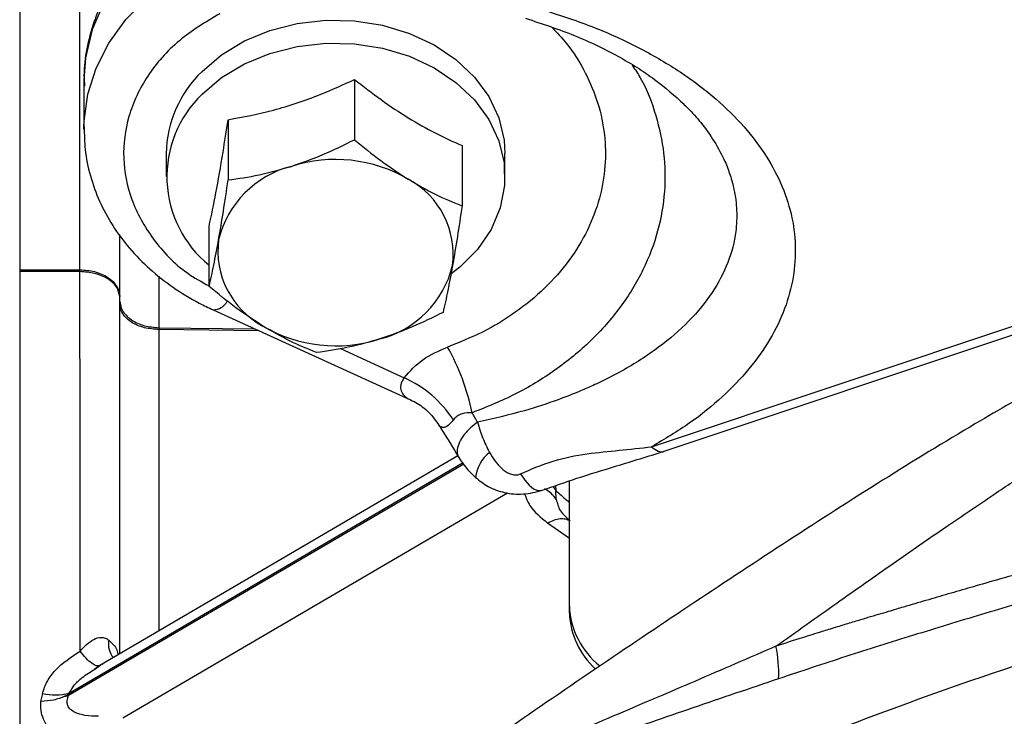
# Model space of a CAD drawing. Units: inches. Extents: x 0.2 to 16.7, y -11.6 to 10.7.
# Drawn here: x 2.4 to 2.6, y -7.6 to -7.5 of the extents above; entities that cross this region are included whole.
import ezdxf

# ---------------------------------------------------------------- set-up
doc = ezdxf.new("R2010")
doc.units = ezdxf.units.IN
doc.header["$MEASUREMENT"] = 0

msp = doc.modelspace()

# ---------------------------------------------------------------- linework, layer by layer
at = {"color": 7, "linetype": 'Continuous', "lineweight": 25}
for p, q in [((2.445491380700002, -7.44793321354714), (2.445491380700002, -7.65909474304714)), ((2.452958656700002, -7.56839658644714), (2.452958656700002, -7.51443111204714)), ((2.453447466600002, -7.54491518214714), (2.453447466600002, -7.55097484094714)), ((2.486966694900001, -7.54482806314714), (2.486966694900001, -7.552288421347139)), ((2.471305198100001, -7.549814329947139), (2.471305198100001, -7.557274688247139)), ((2.453447466600002, -7.55097484094714), (2.453448982100001, -7.550732452647139)), ((2.500277372300001, -7.553022919547139), (2.500277372300001, -7.560483277847139)), ((2.463634546700002, -7.55400410824714), (2.463634546700002, -7.55683503554714)), ((2.505597204200001, -7.55683503554714), (2.505597204200001, -7.55400410824714)), ((2.468954378600001, -7.57045581154714), (2.468954378600001, -7.562995453247138)), ((2.523757603300002, -7.590315813147139), (2.607330457800002, -7.562377553747138)), ((2.525317898600001, -7.59086761574714), (2.608890753100003, -7.562929356247141)), ((2.445491380700002, -7.56839648864714), (2.452958656700002, -7.56839658644714)), ((2.452958656700002, -7.568625872647139), (2.445491380700002, -7.56862572594714)), ((2.452958656700002, -7.568625872647139), (2.452958656700002, -7.56839658644714)), ((2.457879168700002, -7.571632455647139), (2.457879168700002, -7.57170965034714)), ((2.457901901800001, -7.572715918747139), (2.457901877400001, -7.572327843247139)), ((2.469454115000001, -7.573366035647139), (2.493894903800001, -7.584485587247139)), ((2.462736443700003, -7.575562930247139), (2.462736541500002, -7.575796616447141)), ((2.462736443700003, -7.57556297914714), (2.474579909100001, -7.57569805764714)), ((2.475106460800003, -7.57593761034714), (2.462736541500002, -7.575796616447141)), ((2.499759058300002, -7.59144919124714), (2.455421430500001, -7.617396620347138)), ((2.513568763200002, -7.61003213204714), (2.513568763200002, -7.594534533347138)), ((2.511956572900001, -7.59681683584714), (2.511912720100002, -7.595732688347139)), ((2.513568763200002, -7.61090209984714), (2.513568763200002, -7.61003213204714)), ((2.454765495800002, -7.61779525574714), (2.455244185800002, -7.61745513964714)), ((2.454790160000002, -7.617828646447139), (2.455422066000002, -7.61739657144714)), ((2.455235239300002, -7.617455970747139), (2.455864383100002, -7.617137414447139)), ((2.448302483800003, -7.620870038047139), (2.448069970900001, -7.621839542347139)), ((2.448069970900001, -7.621839542347139), (2.448118101500002, -7.62183924904714)), ((2.451097380400002, -7.62120795404714), (2.451581057000002, -7.62095657034714)), ((2.451581057000002, -7.62095657034714), (2.451546468600002, -7.621102404247139)), ((2.451581057000002, -7.62095657034714), (2.451615572200001, -7.620810638647139))]:
    msp.add_line(p, q, dxfattribs=at)
at = {"color": 8, "linetype": 'Continuous', "lineweight": 25}
for p, q in [((2.457882224200002, -7.571632455647139), (2.457881784300001, -7.56407852514714)), ((2.457901877400001, -7.572327843247139), (2.457901852900001, -7.564105560447141)), ((2.462736443700003, -7.569175132947139), (2.462736443700003, -7.57556297914714)), ((2.485211433000002, -7.57815811804714), (2.493116650600001, -7.581754685447139)), ((2.500485441000002, -7.59246210834714), (2.451546444100002, -7.621102404247139)), ((2.451615572200001, -7.620810638647139), (2.500355275800002, -7.592286990447141)), ((2.458254362200002, -7.62388336764714), (2.505907522800001, -7.59599556094714)), ((2.511511982500002, -7.59524150734714), (2.511913086700002, -7.595732639547139)), ((2.511863636200001, -7.59512065544714), (2.511913086700002, -7.595732639547139)), ((2.513568763200002, -7.60166098434714), (2.510878047600002, -7.599754388547138))]:
    msp.add_line(p, q, dxfattribs=at)
at = {"color": 8, "linetype": 'Continuous', "lineweight": 25, "flags": 128}
for points in [[(2.467349374900001, -7.524467493847139), (2.463779769500002, -7.52664903754714), (2.460647836700002, -7.529214256847139), (2.458019356000001, -7.53210932554714), (2.455949571000001, -7.53527337794714), (2.454481943500001, -7.53863997454714), (2.453647297600002, -7.54213842304714), (2.453447466600002, -7.54491518214714)], [(2.453448982100001, -7.550732452647139), (2.453473328500001, -7.549974634747139), (2.453932927600002, -7.546656877547139), (2.454959093600001, -7.543418808247139), (2.456532882100001, -7.54032031514714), (2.458625204600002, -7.537418548747139), (2.461197439300001, -7.53476709044714), (2.464202115700001, -7.532414926547139), (2.467583721100002, -7.530405469747139)], [(2.507522768600001, -7.593662023447139), (2.508050420300002, -7.594446583247139), (2.508601073900001, -7.59506932274714), (2.509148378700001, -7.59550041994714), (2.509666154900001, -7.59571919524714), (2.510129616200002, -7.59571528414714), (2.510206957600001, -7.59569025334714)]]:
    msp.add_lwpolyline(points, dxfattribs=at)
at = {"color": 7, "linetype": 'Continuous', "lineweight": 25, "flags": 128}
for points in [[(2.468082357500002, -7.54382409244714), (2.470503234000002, -7.541768631747139), (2.473330079100002, -7.540065167047141), (2.476481616100003, -7.538762684247141), (2.479867156900003, -7.53789863204714), (2.483389316300002, -7.53749789444714), (2.486946748500001, -7.53757196024714), (2.490437130400002, -7.53811872724714), (2.493760069800002, -7.53912245344714), (2.496819916700002, -7.540554245847138), (2.499528672000002, -7.54237298924714), (2.501808432400001, -7.54452627544714), (2.503593589500001, -7.54695221194714), (2.504832786300002, -7.54958098594714), (2.505490383200002, -7.55233696744714), (2.505597204200001, -7.554003130447141)], [(2.468082357500002, -7.546655997547139), (2.470503234000002, -7.54460053684714), (2.473330079100002, -7.54289712094714), (2.476481616100003, -7.54159458934714), (2.479867156900003, -7.540730537147139), (2.483389316300002, -7.540329799547139), (2.486946748500001, -7.540403865347139), (2.490437130400002, -7.540950632347139), (2.493760069800002, -7.541954358547139), (2.496819916700002, -7.543386150847139), (2.499528672000002, -7.545204894347139), (2.501808432400001, -7.547358180547141), (2.503593589500001, -7.549784116947139), (2.504832786300002, -7.552412891047139), (2.505490383200002, -7.55516887254714), (2.505547460300001, -7.55797276454714), (2.505002355500002, -7.56074395034714), (2.503870786300002, -7.56340269294714), (2.502185288000002, -7.565872482247139), (2.499994357800002, -7.56808228334714), (2.498947536500001, -7.568910353747141)]]:
    msp.add_lwpolyline(points, dxfattribs=at)
at = {"color": 7, "linetype": 'Continuous', "lineweight": 25}
for centre, radius, start, end in [((2.478108484800002, -7.554266359747141), 0.0144763315004695, 133.8352880980009, 178.9581089691985), ((2.477848993800002, -7.55686241344714), 0.0141265038073248, 133.7386281541009, 230.9764149583957), ((2.484587568600002, -7.572564121847138), 0.0178319586547594, 59.55941646060184, 107.801565230906), ((2.482207307600001, -7.567637560347139), 0.0124368309606195, 104.2974513710038, 166.1937089312014), ((2.488649034200002, -7.566488773747141), 0.0105448578123348, 352.4283672118037, 61.86151963209627), ((2.480582741300001, -7.566059071047141), 0.0105448805176062, 172.4284526896885, 241.8614341543018), ((2.487024412700002, -7.564910266847139), 0.0124368678362935, 284.2975532380988, 346.1936070640976), ((2.484644182300002, -7.55998373554714), 0.0178319586547625, 239.5594164605949, 287.8015652309025), ((2.472911916500003, -7.592239608247139), 0.0292872321101201, 12.12131337870053, 29.16228108760126), ((2.487265320800002, -7.59474273704714), 0.0142452639768946, 33.08251849849593, 65.74765624310304), ((2.523526357600002, -7.60961778194714), 0.0099662115332537, 182.3827867000976, 231.6128039283109), ((2.523360449500002, -7.610535808947139), 0.0097985350567983, 182.1423419403087, 227.8465083813929), ((2.521527979300002, -7.61846521294714), 0.0179729090676321, 358.194764918503, 11.12550884190061), ((2.449827507700002, -7.613504592247141), 0.0075216679234955, 258.3021374305945, 283.7521182975015), ((2.450244497600002, -7.61657130144714), 0.0047144413398217, 280.4226850773886, 286.0312348774945)]:
    msp.add_arc(centre, radius, start, end, dxfattribs=at)
at = {"color": 8, "linetype": 'Continuous', "lineweight": 25}
for centre, radius, start, end in [((2.469315192800002, -7.57118267354714), 0.002187723809877, 273.6388524868042, 329.4551859358277), ((2.506591045200002, -7.594671833147141), 0.0046783213714935, 128.5350936293088, 173.0396508401904), ((2.508918720300002, -7.59881500904714), 0.0036361029585933, 33.33525716520986, 64.67735356880641), ((2.458985177000002, -7.614742861247139), 0.0025157617469025, 168.4936468989172, 221.577441549214)]:
    msp.add_arc(centre, radius, start, end, dxfattribs=at)
at = {"color": 7, "linetype": 'Continuous', "lineweight": 25}
for points, knots in [([(2.468104992820859, -7.523174739915772), (2.467475569718147, -7.523511966170837), (2.465709930691231, -7.524457943263631), (2.463042695820715, -7.526302044616331), (2.460259899072931, -7.528777566013749), (2.457897846024409, -7.531544777341013), (2.456001769120109, -7.53454376084262), (2.454595169521134, -7.537718142282378), (2.453741275880898, -7.541003913614567), (2.453381787153569, -7.543674124392295), (2.453491534315926, -7.54522032104923), (2.453522387947022, -7.545655009110673)], [0, 0, 0, 0, 0.070819292016597, 0.1986601783506557, 0.3264280489704955, 0.4536192838150879, 0.5799230797758804, 0.7050944779472508, 0.8290525780557667, 0.9519409105433754, 1, 1, 1, 1]), ([(2.510538542624872, -7.536267766441791), (2.512588771954071, -7.536938663112823), (2.516688786714219, -7.538280311198035), (2.522187919015938, -7.540811920367672), (2.527114277757439, -7.54366500596047), (2.531376348530991, -7.546823115278512), (2.534950498270561, -7.550231595012745), (2.53777933661021, -7.553844437360034), (2.539852552250132, -7.557611082536395), (2.541154873008953, -7.561477186541863), (2.541681028430613, -7.565397695333177), (2.541411764024312, -7.569326142109629), (2.54036033048328, -7.573214012729339), (2.538533051534184, -7.57701937185087), (2.53595216233602, -7.580687670086679), (2.532607974093002, -7.584162750240685), (2.528604064387865, -7.587424541171492), (2.525372969072421, -7.589352128166318), (2.523757603250488, -7.590315813185255)], [0, 0, 0, 0, 0.0624913219400392, 0.1249691137894513, 0.1874389925601637, 0.2499467821799334, 0.312292503788821, 0.3749686549440853, 0.437464986325657, 0.4999759028147515, 0.5625176059991058, 0.6249945148359183, 0.6875073226468348, 0.7500102540032088, 0.8127216556648722, 0.8750061936571619, 0.9375101310833034, 1, 1, 1, 1]), ([(2.508126392712455, -7.537247781787235), (2.510209584901983, -7.537935748925944), (2.514365742621742, -7.539308305883894), (2.519686599068134, -7.54190331367011), (2.524288010243115, -7.544763532408), (2.526616127621349, -7.546860383526463), (2.527777690143434, -7.547906560878333)], [0, 0, 0, 0, 0.2517496661519102, 0.50226346070392, 0.7516653948270465, 1, 1, 1, 1]), ([(2.471305198074036, -7.549814329950731), (2.473168960407357, -7.549464770862349), (2.47695291701616, -7.548755068558028), (2.482273266006256, -7.546963575206135), (2.485576966070584, -7.545460390312513), (2.486966694928867, -7.544828063108069)], [0, 0, 0, 0, 0.3599244692379193, 0.7307469142897972, 1, 1, 1, 1]), ([(2.486966694928867, -7.544828063108069), (2.488057136568589, -7.545677447282001), (2.490251359472957, -7.547386606343034), (2.493607124944052, -7.549622216736063), (2.49697778743808, -7.551529494302113), (2.499172222632454, -7.552522717719752), (2.500277372273898, -7.553022919551498)], [0, 0, 0, 0, 0.2484792048925537, 0.4999981134010213, 0.7481917410396192, 0.9999999999999999, 0.9999999999999999, 0.9999999999999999, 0.9999999999999999]), ([(2.468954378564238, -7.562995453236828), (2.469234138636727, -7.561670680818455), (2.46980213000252, -7.558981021466478), (2.470600696424912, -7.554405660876295), (2.47109659452526, -7.551173827016315), (2.471305198074036, -7.549814329950731)], [0, 0, 0, 0, 0.3599241502796816, 0.7307469142449831, 1, 1, 1, 1]), ([(2.453483741726799, -7.550709524053818), (2.45349367159319, -7.551642342564177), (2.453515368213505, -7.553680538069239), (2.454173446805346, -7.556781425245541), (2.455314228652238, -7.559946507791409), (2.456948914020639, -7.562956845509044), (2.459035635947036, -7.5657683614725), (2.46154877002278, -7.568339578877437), (2.464453141347057, -7.570621874815886), (2.467143049441209, -7.57226578369062), (2.468877226321137, -7.57309139052127), (2.469454115013463, -7.573366035657196)], [0, 0, 0, 0, 0.0997076158464233, 0.2178597574785189, 0.3360985445683772, 0.4548763500531214, 0.5745127376160153, 0.6951330135273978, 0.8166914830813958, 0.9390208623806788, 1, 1, 1, 1]), ([(2.479135958723534, -7.55558593883217), (2.480448089910237, -7.555127655123583), (2.483101482279595, -7.554200913569312), (2.485668895352088, -7.552930567557445), (2.486966694928867, -7.552288421369818)], [0, 0, 0, 0, 0.4945108012872863, 1, 1, 1, 1]), ([(2.486966694928867, -7.552288421369818), (2.488047559315193, -7.553178678294975), (2.490229103809101, -7.554975513418611), (2.492484228977318, -7.556447520349534), (2.493622033601381, -7.55719020918839)], [0, 0, 0, 0, 0.4954583275027894, 1, 1, 1, 1]), ([(2.471305198074036, -7.557274688212482), (2.472576949334009, -7.557094618864703), (2.475143773612952, -7.556731178003018), (2.477797194166991, -7.5559699905653), (2.479135958723534, -7.55558593883217)], [0, 0, 0, 0, 0.4954570791634383, 1, 1, 1, 1]), ([(2.470129800541219, -7.56466963389655), (2.470326746255784, -7.563524776801863), (2.470725010907167, -7.561209640812711), (2.471110391768647, -7.558595905953423), (2.471305198074036, -7.557274688212482)], [0, 0, 0, 0, 0.4945096530185072, 1, 1, 1, 1]), ([(2.493622033601381, -7.55719020918839), (2.494737219926176, -7.557836243156872), (2.496992353032136, -7.559142654971213), (2.499174379933446, -7.560033144460176), (2.500277372273898, -7.560483277813248)], [0, 0, 0, 0, 0.4945102006813231, 1, 1, 1, 1]), ([(2.500277372273898, -7.560483277813248), (2.500086474464712, -7.561778439896178), (2.499701177405994, -7.564392519875659), (2.499302899136243, -7.56670930425719), (2.499101950296916, -7.567878223497315)], [0, 0, 0, 0, 0.4954561807974847, 1, 1, 1, 1]), ([(2.53916312084019, -7.614997181397316), (2.541671845683032, -7.613217547136609), (2.546516137282156, -7.609781113155719), (2.553552349304351, -7.604824148888483), (2.560038691587282, -7.600339388948436), (2.56572076302194, -7.596483508653137), (2.570351307996281, -7.593398868308265), (2.574407818240267, -7.590770400840178), (2.577993518348791, -7.588512339902653), (2.581112946276058, -7.58658822368063), (2.583051250206129, -7.585415945554102), (2.583999689371229, -7.584847925969639), (2.584285111577888, -7.584677997650807), (2.584380512260328, -7.584620922143477), (2.584410869373569, -7.584603025663959), (2.584421827892905, -7.584596318372355), (2.584426329694002, -7.584593876252271), (2.584428092670345, -7.5845925484214), (2.584428986945317, -7.584592229999378), (2.584429253831935, -7.584591926402217), (2.584429472648663, -7.584591891939931), (2.584429498940317, -7.584591814088457), (2.585403105992608, -7.584700372548648), (2.586518624076257, -7.583034851475931), (2.588702912735316, -7.582155179554297), (2.59061785399364, -7.580985674837315), (2.592800651215166, -7.579793585419843), (2.594857336382924, -7.578665730713732), (2.596712917972855, -7.577680934209797), (2.598020271999353, -7.576995880822162), (2.599291833972922, -7.57633970488701), (2.600568694045148, -7.57569049333568), (2.601848930767458, -7.575048894773612), (2.603130524940955, -7.574416181170525), (2.604001002324846, -7.573991794624925), (2.604561896270381, -7.573721404593217), (2.605022424867933, -7.573500445462551), (2.606318812337129, -7.572883017216911), (2.608310806504706, -7.571954019812988), (2.610495257124654, -7.57097575785704), (2.612678368881852, -7.570035904421617), (2.614549559496361, -7.569260037044133), (2.616479204589275, -7.56848764576643), (2.618173435087652, -7.567816127243818), (2.619965088735453, -7.567105523289166), (2.621828637933493, -7.566355720815073), (2.623508327392713, -7.565664688411934), (2.625425756980517, -7.564853116459838), (2.626694776104348, -7.564293299868856), (2.627526627835193, -7.563926335816525)], [0, 0, 0, 0, 0.0880765354931826, 0.1700738214423261, 0.2475473447554322, 0.316177416296034, 0.3697482067621642, 0.4100212240531421, 0.4580877259675202, 0.494748306025847, 0.5183760751170123, 0.5251713479502035, 0.527520089934, 0.5282234366026692, 0.5284688795469965, 0.5285646433130102, 0.5286043152404645, 0.5286214634084627, 0.5286288171348774, 0.5286322080089259, 0.5286334614006073, 0.5286342676667669, 0.5286347331647512, 0.5539706857051553, 0.579172895952528, 0.5989909763435414, 0.6204304755434301, 0.6531870742596924, 0.6687289539988819, 0.6828751391337572, 0.6970418663816754, 0.7112195057761485, 0.7253860396918176, 0.7395181796593715, 0.7535932035943311, 0.7540857899893382, 0.7579673131893822, 0.7687190373031032, 0.7966047215065016, 0.8230222226263496, 0.839339820935005, 0.8664510473043809, 0.882271185635619, 0.8999311981914248, 0.9195558667414532, 0.9384929202543922, 0.9586895784561169, 0.9729207030706203, 1, 1, 1, 1]), ([(2.468954378564238, -7.570455811498576), (2.469145263740025, -7.569610299675814), (2.469530533383526, -7.567903776174498), (2.469928838924259, -7.565754189346169), (2.470129800541219, -7.56466963389655)], [0, 0, 0, 0, 0.4954586456683101, 1, 1, 1, 1]), ([(2.604385816270936, -7.566992562617434), (2.602276902863025, -7.567886783447031), (2.597353141704444, -7.569974555174143), (2.589668209950979, -7.57357079531478), (2.581200436998699, -7.577798108337253), (2.572578617916939, -7.582426225660628), (2.562914012479579, -7.587947819534318), (2.552254170901818, -7.594470674944995), (2.540674149318006, -7.601916699529072), (2.529062441948046, -7.609567811743931), (2.517332217022222, -7.617431872495994), (2.505332765473034, -7.625656110150219), (2.494637792750829, -7.633139156009863), (2.488017702036815, -7.637986166243063), (2.485471592200421, -7.639850343180358)], [0, 0, 0, 0, 0.0496737217340138, 0.1159751466128004, 0.1842541996406323, 0.2551340860087288, 0.3277647512182408, 0.4241251071741843, 0.522702576704269, 0.6214696337632868, 0.7207763739204432, 0.8243791430677099, 0.9324556096542851, 1, 1, 1, 1]), ([(2.499101950296916, -7.567878223497315), (2.498904992541032, -7.568942007236886), (2.498506703936101, -7.571093194123021), (2.498121346857687, -7.572801081405188), (2.497926552764099, -7.573664401099343)], [0, 0, 0, 0, 0.4945101452725111, 1, 1, 1, 1]), ([(2.452958656681515, -7.568396586398032), (2.453571612336273, -7.568439483313343), (2.454514018017248, -7.568505436366181), (2.455650551279501, -7.568907376805212), (2.456434574488757, -7.569323271516966), (2.457070333703543, -7.569840269216153), (2.457691480525995, -7.570593530368056), (2.457807052218632, -7.571223015604472), (2.457882224248488, -7.571632455683661)], [0, 0, 0, 0, 0.2396639641734834, 0.3684780124141376, 0.4999655759225798, 0.6314572681922672, 0.7602864109169062, 0.9999999999999999, 0.9999999999999999, 0.9999999999999999, 0.9999999999999999]), ([(2.452961663313449, -7.615607943230632), (2.452962082109979, -7.610154966359309), (2.452962919929455, -7.599246064518443), (2.45296191676746, -7.583553298383672), (2.45295974357305, -7.573602579675009), (2.452958656681515, -7.568625872638185)], [0, 0, 0, 0, 0.3331530461386082, 0.6664862081894687, 1, 1, 1, 1]), ([(2.45787916872823, -7.571709650347456), (2.457804069980462, -7.571319591568928), (2.457688611272495, -7.570719905369932), (2.457068005083052, -7.570002155124708), (2.456432805930335, -7.569509468722378), (2.455649361591874, -7.569113019466158), (2.454513481004437, -7.568729903168128), (2.453571417480733, -7.568666871373368), (2.452958656681515, -7.568625872638185)], [0, 0, 0, 0, 0.2396952063189362, 0.368513452606805, 0.5000008812236892, 0.631485013360278, 0.7603011558619817, 1, 1, 1, 1]), ([(2.475609717236754, -7.575357648205474), (2.474494531283495, -7.574630541868272), (2.472239400525321, -7.573160186309456), (2.470057371310345, -7.571363843723168), (2.468954378564238, -7.570455811498576)], [0, 0, 0, 0, 0.4945105507585789, 1, 1, 1, 1]), ([(2.457901877354786, -7.57232784320604), (2.457936957571812, -7.572593651307793), (2.458002238545252, -7.573088295101398), (2.458468717929822, -7.573878280693455), (2.459359473537358, -7.574702082516302), (2.460872678669396, -7.575402545440204), (2.462128189647547, -7.575509761307893), (2.46273649261601, -7.57556170807038)], [0, 0, 0, 0, 0.1584667245158193, 0.2948916201514876, 0.500814963993788, 0.7581417092337458, 1, 1, 1, 1]), ([(2.462736565948497, -7.575795736477973), (2.462128052211835, -7.575747149822901), (2.460872444353072, -7.575646896069751), (2.459357963174583, -7.574979172268092), (2.458467081698551, -7.574194481260729), (2.458001663356905, -7.573440372366148), (2.457936755150534, -7.572969018594812), (2.457901901798948, -7.572715918722958)], [0, 0, 0, 0, 0.2419188640573493, 0.4991756284076546, 0.7056885408869407, 0.8419654257240481, 1, 1, 1, 1]), ([(2.497926552764099, -7.573664401099343), (2.496654801602508, -7.574294117964651), (2.494087977911219, -7.575565099440825), (2.491434556768752, -7.576493500466311), (2.490095792114603, -7.576961918561695)], [0, 0, 0, 0, 0.4954571542659718, 1, 1, 1, 1]), ([(2.482265031465108, -7.578650667942005), (2.481184175291034, -7.578210057355518), (2.479002639643188, -7.57732075522236), (2.476747522015078, -7.576015969344779), (2.475609717236754, -7.575357648205474)], [0, 0, 0, 0, 0.4954565721353446, 1, 1, 1, 1]), ([(2.490095792114603, -7.576961918561693), (2.4887836612918, -7.577339130074597), (2.486130262753253, -7.578101929377578), (2.483562839494777, -7.578466420930116), (2.482265031465108, -7.578650667942005)], [0, 0, 0, 0, 0.4945095143988389, 1, 1, 1, 1]), ([(2.493116650550721, -7.581754685417463), (2.493823526624018, -7.580957928028468), (2.495237278264142, -7.57936441382134), (2.497403618689692, -7.578433726156304), (2.49848678851443, -7.577968382490493)], [0, 0, 0, 0, 0.5000001791220843, 1, 1, 1, 1]), ([(2.493904265896566, -7.584489742710739), (2.494474914431784, -7.584794625054693), (2.49586513059962, -7.585537380599822), (2.496816782737728, -7.586807958388006), (2.497377805769938, -7.587556996166454)], [0, 0, 0, 0, 0.4104746789888816, 1, 1, 1, 1]), ([(2.501546219838286, -7.586089808671085), (2.501112704359096, -7.586104950560427), (2.500434353917436, -7.586128644079615), (2.499640079459347, -7.586486488072245), (2.499343515796316, -7.586811205377781), (2.499201218039056, -7.586967011870891)], [0, 0, 0, 0, 0.4794513320390598, 0.7502293192700026, 1, 1, 1, 1]), ([(2.502211565485489, -7.587268701719077), (2.502100821051492, -7.587072254520836), (2.501879355917376, -7.586679402225373), (2.501657257264059, -7.586286325814166), (2.501546219838286, -7.586089808671085)], [0, 0, 0, 0, 0.5000535837793788, 1, 1, 1, 1]), ([(2.49736775921933, -7.587551569562477), (2.497451747642035, -7.587683742092819), (2.498319087906893, -7.589048674946437), (2.499140054643847, -7.590415272096907), (2.499881523513443, -7.591649535555757)], [0, 0, 0, 0, 0.0968344559896658, 1, 1, 1, 1]), ([(2.502211565485489, -7.587268701719077), (2.502391777887397, -7.587899028443355), (2.502745069923666, -7.589134733697689), (2.50337021687891, -7.590394942292919), (2.503676479673786, -7.591012325139088)], [0, 0, 0, 0, 0.5100947188379056, 1, 1, 1, 1]), ([(2.503676479673786, -7.591012325139088), (2.504114530484285, -7.591717767919258), (2.504760888563405, -7.592758671461469), (2.505946082132397, -7.593569604278843), (2.506627060905254, -7.593781583933767), (2.507114570740431, -7.593803570676267), (2.507370550425774, -7.593714806798804), (2.507522768574461, -7.593662023418437)], [0, 0, 0, 0, 0.4823387153709437, 0.7117063091278399, 0.8277972315974355, 0.8975997389406913, 1, 1, 1, 1]), ([(2.507522768574461, -7.593662023418437), (2.508853678213921, -7.593080678527647), (2.51147782656612, -7.591934443507634), (2.515616720920061, -7.59113716329294), (2.519684793590981, -7.590758268128324), (2.52241080861786, -7.590462123961432), (2.523757603250488, -7.590315813185255)], [0, 0, 0, 0, 0.2692869834037611, 0.5309518939651249, 0.7682655944948095, 1, 1, 1, 1]), ([(2.510210770855762, -7.59568878667176), (2.511642234288335, -7.595185384450586), (2.514705345303987, -7.594108181321328), (2.519635439224384, -7.592627318435435), (2.523331192648204, -7.591482825074339), (2.525318118556616, -7.590867517923025)], [0, 0, 0, 0, 0.2885842440863958, 0.6175257829789503, 1, 1, 1, 1]), ([(2.499881474625118, -7.591649535555757), (2.500228014461218, -7.592160614856443), (2.50081914483625, -7.593032417942878), (2.501617157026725, -7.593791122232583), (2.501947348537744, -7.594105049411672)], [0, 0, 0, 0, 0.5862324974966672, 1, 1, 1, 1]), ([(2.501947397426068, -7.594105049411672), (2.502453840975598, -7.594503166895867), (2.503532855219458, -7.595351384701335), (2.505579934220105, -7.596066193328022), (2.507942676160155, -7.596288756150535), (2.509440583035062, -7.595892060597981), (2.510216075238931, -7.595686684473822)], [0, 0, 0, 0, 0.2161112592677499, 0.4604405115350365, 0.7206607541249873, 1, 1, 1, 1]), ([(2.51195657291033, -7.596816835862663), (2.512066989602946, -7.597298224897267), (2.512284898657612, -7.598248253620019), (2.51321528797091, -7.599070114046835), (2.513674239734364, -7.599475529593649)], [0, 0, 0, 0, 0.5067099794735224, 0.9999999999999999, 0.9999999999999999, 0.9999999999999999, 0.9999999999999999]), ([(2.606272001148234, -7.59638285420939), (2.603984466419847, -7.596918439673916), (2.600007108504226, -7.597849667104208), (2.593149182243678, -7.599553662519709), (2.586588349888853, -7.601274047347088), (2.579270512210098, -7.603265445446155), (2.57400637951841, -7.604683627638021), (2.569809281413965, -7.605862244395119), (2.567002095893576, -7.606658894824106), (2.564090168753655, -7.607495607999283), (2.56119278919148, -7.608334462169509), (2.558424155769687, -7.609142181726222), (2.556343944302366, -7.60974888569246), (2.554895033061243, -7.610174998674998), (2.554022121335867, -7.610432368084606), (2.552996595187428, -7.61073567789761), (2.551818581162337, -7.611085558743204), (2.550488160671156, -7.611482712857518), (2.549005295855773, -7.611928111912956), (2.547666105605012, -7.612333797778359), (2.54626221566928, -7.612761441597492), (2.544584903011131, -7.613276688584767), (2.542129516657267, -7.614040978549504), (2.540239480583747, -7.614650222220076), (2.53916312084019, -7.614997181397316)], [0, 0, 0, 0, 0.1007720713426421, 0.1752133380335562, 0.3028677859002386, 0.3913825895491672, 0.5001322689923731, 0.5368040765328841, 0.5786576822197435, 0.6255655298452066, 0.667150211814461, 0.7085772386374338, 0.7499556541494351, 0.7607780269136715, 0.773905209499946, 0.7893407284577967, 0.807089643622621, 0.8271594266615594, 0.849559755642254, 0.8743042810672667, 0.8879642196824475, 0.9133862546953415, 0.9506741961220604, 1, 1, 1, 1]), ([(2.662769597372069, -7.597652630651934), (2.655416168505191, -7.598434919618319), (2.640725525807046, -7.599997772526795), (2.618936643223392, -7.603953414632754), (2.597431005306619, -7.608886812143913), (2.576310743871529, -7.614843445658357), (2.55396594440484, -7.622366278140396), (2.530696159845204, -7.631717157636954), (2.506862895160483, -7.643229081586695), (2.484302358558525, -7.655983351690576), (2.470259414809416, -7.6657115649862), (2.463345274472198, -7.67050131798657)], [0, 0, 0, 0, 0.1033550539934321, 0.2064821999032155, 0.3088806353896128, 0.4111720825610146, 0.5126371807233766, 0.6380535282656724, 0.7614037411649933, 0.8825254841866715, 1, 1, 1, 1]), ([(2.510878072035933, -7.599754388594468), (2.511143789401331, -7.599616733896488), (2.511675230074864, -7.599341421421896), (2.512432038960153, -7.599178988003585), (2.513124448673917, -7.599196861320278), (2.513490976810163, -7.599382640555733), (2.513674239734364, -7.599475529593649)], [0, 0, 0, 0, 0.2499965934000034, 0.4999987779405838, 0.7500009494580138, 1, 1, 1, 1]), ([(2.607341824345099, -7.599732388848611), (2.604974527906165, -7.600268937589599), (2.600415007952421, -7.60130235471914), (2.593542950228212, -7.603004795752449), (2.586814493687683, -7.604761687893879), (2.5799518457261, -7.606657217687642), (2.572573574389999, -7.608722315445013), (2.564606277146625, -7.611061049997943), (2.556171020298931, -7.613645606634508), (2.547787394516208, -7.616268554041365), (2.542256549311478, -7.618110636189671), (2.539491968152429, -7.619031397015933)], [0, 0, 0, 0, 0.1028025086064922, 0.1980022787079348, 0.2997753650338867, 0.397278516172147, 0.4995205636409453, 0.6246821574777575, 0.7498524566749034, 0.8749642849038505, 1, 1, 1, 1]), ([(2.452961663313449, -7.615607943230632), (2.453496551575737, -7.615055024166606), (2.454287761186773, -7.614237143296105), (2.455438623583637, -7.61385861993721), (2.45609308157962, -7.613949706137703), (2.456378859629355, -7.614144737006894), (2.456519951096695, -7.614241025688045)], [0, 0, 0, 0, 0.5110241656379737, 0.7559097101776696, 0.8794901946236763, 1, 1, 1, 1]), ([(2.448302483803356, -7.620870037998019), (2.448480381917273, -7.620346821869502), (2.448834999875888, -7.619303855019966), (2.45028393296449, -7.617380933223496), (2.451870672392159, -7.616330314692158), (2.452961663313449, -7.615607943230632)], [0, 0, 0, 0, 0.2392633433816544, 0.4769419783793197, 1, 1, 1, 1]), ([(2.455422066001779, -7.617396571457133), (2.455296695720332, -7.617431855472788), (2.455040779062024, -7.617503880256281), (2.454436137609337, -7.617170840114953), (2.453725399742291, -7.616547562955036), (2.453212786130488, -7.615916897921316), (2.452961663313449, -7.615607943230632)], [0, 0, 0, 0, 0.2449437833602718, 0.5000004290317174, 0.7550566393705588, 1, 1, 1, 1]), ([(2.53916312084019, -7.614997181397316), (2.535801633912246, -7.616457215925228), (2.529231192184952, -7.619311033890652), (2.519332267578687, -7.623521069228234), (2.510270657257639, -7.627387937424588), (2.504153552745061, -7.63006136415086), (2.500954205920406, -7.631513026015746), (2.499829781162001, -7.632028809961353), (2.498721049408973, -7.632543626048701), (2.497629242633122, -7.633057318821894), (2.496894709346021, -7.633408308151816), (2.496392908968001, -7.633650964705437), (2.495796520804198, -7.633939518083816), (2.494878714160778, -7.634392025957716), (2.493767238487829, -7.634952327560937), (2.492778451706515, -7.63546166053735), (2.491817667383861, -7.635967755894898), (2.491181125445493, -7.636312006726133), (2.490744821539939, -7.636550842406338), (2.49028491798002, -7.636804198233571), (2.489331929434812, -7.637341150849855), (2.487850147521906, -7.638209877052182), (2.486799212213617, -7.638902119845488), (2.486193819412746, -7.639300887305497)], [0, 0, 0, 0, 0.172261427209347, 0.3367062533935667, 0.5132134072165558, 0.653597043486914, 0.6754458497433116, 0.6972437693166487, 0.718991801371716, 0.7406917106076715, 0.7623273599482047, 0.7633485984882806, 0.7712221578710392, 0.7987286868392328, 0.8200286013066521, 0.8412344414281894, 0.8622108587214433, 0.8830750204885481, 0.8839943184367846, 0.8919543745794141, 0.9146205736347179, 0.9508170582373154, 1, 1, 1, 1]), ([(2.539491968152429, -7.619031397015933), (2.535939001778106, -7.620234310034032), (2.528858388017426, -7.622631563925994), (2.518521708738234, -7.626207654144833), (2.510198449337725, -7.629137741641363), (2.503867339937027, -7.631480107334729), (2.499366334838925, -7.633221137136045), (2.494478802906183, -7.635237535535095), (2.489309430042304, -7.637547692412392), (2.486242486041435, -7.639340002001276), (2.484730909645737, -7.640223361093446)], [0, 0, 0, 0, 0.1724796816626162, 0.3437302464340694, 0.5127564349842036, 0.5986437327107775, 0.6813813984369314, 0.7613458436394238, 0.8823767276521817, 1, 1, 1, 1]), ([(2.453773453935575, -7.628280676834132), (2.452990782152291, -7.627977258184167), (2.451466452017906, -7.627386320576152), (2.449562226039369, -7.625952777162166), (2.44848798385512, -7.624387519546032), (2.448086562671815, -7.6229621098375), (2.448107568931254, -7.622214234433885), (2.448118101488912, -7.621839249023832)], [0, 0, 0, 0, 0.2569697019947654, 0.5004737218599202, 0.7429363936036332, 0.8711080730983712, 1, 1, 1, 1]), ([(2.451097380405361, -7.621207954094382), (2.45063940148134, -7.62138673461147), (2.44972344625881, -7.621744294620724), (2.448653215389633, -7.621807597616614), (2.448118101488912, -7.621839249023832)], [0, 0, 0, 0, 0.5000014332095648, 1, 1, 1, 1]), ([(2.455270096646231, -7.623680578863743), (2.45470008635877, -7.623667254335922), (2.453693597883534, -7.62364372671899), (2.452501052785729, -7.623328428056746), (2.45177370585623, -7.622877830254913), (2.451457192749279, -7.622432849207037), (2.451365210286975, -7.622034098786811), (2.451361257811637, -7.621616744317523), (2.451472988646675, -7.621306420864391), (2.451546444106626, -7.621102404202594)], [0, 0, 0, 0, 0.2993286077707027, 0.5285357135775486, 0.6631265139477787, 0.7760316929589824, 0.8317902057930948, 0.8894134479716381, 1, 1, 1, 1])]:
    msp.add_open_spline(points, degree=3, knots=knots, dxfattribs=at)
at = {"color": 8, "linetype": 'Continuous', "lineweight": 25}
for points, knots in [([(2.4702729211101, -7.536683072755247), (2.468522973093238, -7.537733352257471), (2.464964600353602, -7.539869007667635), (2.461117121780504, -7.544309623493957), (2.458755136185728, -7.549311279059486), (2.458104827940474, -7.554572960724629), (2.459112705575842, -7.559807180315136), (2.461845038706391, -7.564674008238127), (2.465248414704135, -7.568347433487622), (2.468029599879586, -7.569887425604145), (2.468954378564238, -7.570399492149182)], [0, 0, 0, 0, 0.1307454286573491, 0.2658598796555837, 0.400974167257903, 0.5317188452463832, 0.6624641582314535, 0.7975782580427279, 0.9326922515175173, 1, 1, 1, 1]), ([(2.511426623476797, -7.538413768317659), (2.512028589457227, -7.539036986100832), (2.513688839399922, -7.540755849495836), (2.515621562708709, -7.543936275144347), (2.517220400954452, -7.547753273565171), (2.518026794693274, -7.551649432450672), (2.518105810721799, -7.555592994727785), (2.517418535243021, -7.559583449659822), (2.515923270303695, -7.56353727210057), (2.513629559726359, -7.567302428038639), (2.510611077279702, -7.57073743797371), (2.5069843349543, -7.573708081123625), (2.502940474028989, -7.576182513560168), (2.499953575021898, -7.577380220519347), (2.49848678851443, -7.577968382490493)], [0, 0, 0, 0, 0.050133955053991, 0.1382717607164313, 0.2242739703941616, 0.3072582055695318, 0.3902433481371059, 0.4762455844043724, 0.5643831991679612, 0.6536291867544979, 0.7428752286253247, 0.8310134101392429, 0.9170151888756484, 1, 1, 1, 1]), ([(2.521360242056119, -7.543079327754052), (2.52170267213639, -7.543590256539783), (2.523016494222835, -7.545550567744819), (2.524369931521163, -7.549227783601895), (2.525406918634086, -7.553961419736877), (2.52548929967096, -7.558780562851771), (2.524654359680421, -7.563649529243481), (2.522828247228091, -7.568475900314818), (2.520028950408497, -7.573071297510312), (2.516344634576727, -7.577264091410656), (2.511917972037319, -7.580889833365093), (2.506982187152174, -7.583910040792288), (2.503336494036416, -7.585371887474833), (2.501546195394122, -7.586089759782761)], [0, 0, 0, 0, 0.0339860173086262, 0.1303961968970004, 0.223423807043333, 0.3164510300195053, 0.4128605795917072, 0.5116646079675472, 0.6117116386712657, 0.7117585284959708, 0.8105626259060507, 0.9069725665678277, 1, 1, 1, 1]), ([(2.527654956005714, -7.547817681905071), (2.52785043954535, -7.547999798529593), (2.52866886024341, -7.548762256664167), (2.530001408608175, -7.55031963109389), (2.531601869690901, -7.55252672108214), (2.532759731339386, -7.554710053770775), (2.533526261783242, -7.556697907245187), (2.534068560246277, -7.55871408403484), (2.534362219112712, -7.561044676805048), (2.534231943691887, -7.56407965916763), (2.533354082950758, -7.567504650375943), (2.531407383019639, -7.571231971255385), (2.528528317503239, -7.574765077371259), (2.525387609679115, -7.577500457303358), (2.52245925078911, -7.579522367583875), (2.520068576021004, -7.580950241263379), (2.518044455529781, -7.581998823984614), (2.516327189059284, -7.582804973168047), (2.514600359728725, -7.583562654021121), (2.511819093187846, -7.584647466983617), (2.507644223485997, -7.586027764858931), (2.504169242973866, -7.586821525740875), (2.502211565485489, -7.587268701719077)], [0, 0, 0, 0, 0.0131810819219008, 0.0551845453984243, 0.1076915114632894, 0.1625229970195183, 0.1987346073294589, 0.236579578041804, 0.2921748222930218, 0.3476707674639575, 0.4306620978798575, 0.5133251693482127, 0.5956013649805355, 0.6774347183301035, 0.7181983578960998, 0.7588326327891609, 0.7993360787751662, 0.8136424809906931, 0.8360789114525801, 0.8747215645357331, 0.9294226911398105, 1, 1, 1, 1]), ([(2.457881930918543, -7.615956712534951), (2.457881435962582, -7.608421324821313), (2.457880425784159, -7.59304200488751), (2.457879593313962, -7.578914909197479), (2.45787916872823, -7.571709650347456)], [0, 0, 0, 0, 0.4899688507731678, 1, 1, 1, 1]), ([(2.457905372869963, -7.615942974915873), (2.457904722344779, -7.608728905940501), (2.457903367191687, -7.593700789999373), (2.457902419175408, -7.579894607115678), (2.45790192624311, -7.572715918722958)], [0, 0, 0, 0, 0.4800381500670097, 1, 1, 1, 1]), ([(2.462736541504334, -7.575796616467807), (2.462737138444034, -7.582848619771022), (2.462738149270169, -7.594790109457909), (2.462739141758366, -7.607790747035601), (2.462739548136268, -7.613113905375302)], [0, 0, 0, 0, 0.5905463629848856, 1, 1, 1, 1]), ([(2.493116650550721, -7.581754685417463), (2.493019375656203, -7.58190259430293), (2.492820394281782, -7.582205150409152), (2.492628363630292, -7.582789115784896), (2.492682413982401, -7.583428410823915), (2.49311705550134, -7.584018152207809), (2.49354107555312, -7.58437019530111), (2.493877321474191, -7.584470826715625), (2.493899034845885, -7.584477325076412)], [0, 0, 0, 0, 0.1086743716072285, 0.2222996584474793, 0.4576305466690318, 0.6962718394926931, 0.9803864908694675, 0.9999999999999999, 0.9999999999999999, 0.9999999999999999, 0.9999999999999999]), ([(2.499201218039056, -7.586967011870891), (2.49909625897066, -7.587102674022008), (2.498883117495012, -7.587378164568186), (2.498485794486118, -7.587756053512011), (2.498047133416, -7.587974082946628), (2.497664803482431, -7.587872120035813), (2.497438834380564, -7.587736895545442), (2.4973771553414, -7.587551177786372), (2.497375385797893, -7.587545849628553)], [0, 0, 0, 0, 0.1162767030508037, 0.2361243144635075, 0.4760755011015447, 0.7312436041392759, 0.9922895015560644, 1, 1, 1, 1]), ([(2.502211565485489, -7.587268701719077), (2.501913514100302, -7.587495548276909), (2.501284248975624, -7.587974481221329), (2.500499537194004, -7.588825354704758), (2.499901305900154, -7.589757395457474), (2.499641444592498, -7.590661929900401), (2.499656305591161, -7.591312366175911), (2.499866181175905, -7.591565474057459), (2.499917358655027, -7.591627193591631)], [0, 0, 0, 0, 0.1609142715138475, 0.3397324896278802, 0.5328455118378159, 0.7339943891821409, 0.9351353964727817, 1, 1, 1, 1]), ([(2.523757603250488, -7.590315813185255), (2.524028644428929, -7.590511506297601), (2.524570730135052, -7.590902894940461), (2.52511367513771, -7.591018714307509), (2.525308782810439, -7.590865045176015), (2.525314891927223, -7.590860233562729)], [0, 0, 0, 0, 0.4920445323428769, 0.9840951448537961, 1, 1, 1, 1]), ([(2.508022578356172, -7.596122181665145), (2.508204355276721, -7.596618428379097), (2.508697329420993, -7.597964236188032), (2.510034156019056, -7.599061637669609), (2.510878047591769, -7.599754388594469)], [0, 0, 0, 0, 0.3687352017554883, 1, 1, 1, 1]), ([(2.51191308674602, -7.595732639498502), (2.51231456342356, -7.596109924484685), (2.512771894464471, -7.596539698230222), (2.513482033127499, -7.59710092417742), (2.51356876317506, -7.597169467344589)], [0, 0, 0, 0, 0.877868855649889, 1, 1, 1, 1]), ([(2.456519975540857, -7.614241025688045), (2.456924067514988, -7.614623691461356), (2.457507624450427, -7.615176306411087), (2.457636220804307, -7.615865436405832), (2.457675768855699, -7.616077368918896)], [0, 0, 0, 0, 0.6924636647956774, 1, 1, 1, 1]), ([(2.451615572196943, -7.620810638684205), (2.451825804557203, -7.620462476098089), (2.452259721483253, -7.619743872934688), (2.45336559248255, -7.618731422341529), (2.454263468974681, -7.618162420700941), (2.454790159968278, -7.617828646465766)], [0, 0, 0, 0, 0.2798201165567624, 0.5775451727436958, 1, 1, 1, 1])]:
    msp.add_open_spline(points, degree=3, knots=knots, dxfattribs=at)

doc.saveas('drawing.dxf')
